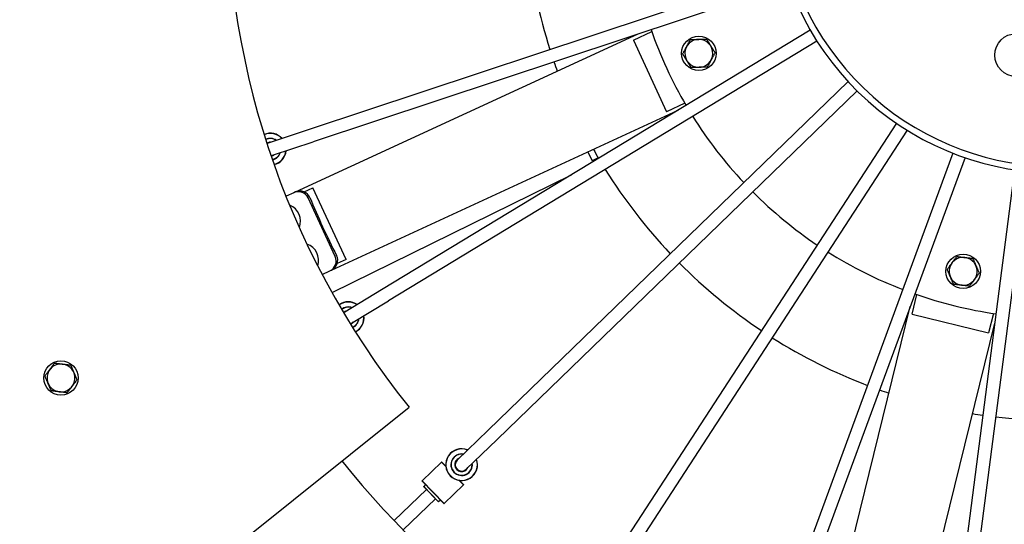
# Model space of a CAD drawing. Extents: x -123022 to 24613, y -6177 to 17283.
# Drawn here: x -114295 to -113837, y 1533 to 1768 of the extents above; entities that cross this region are included whole.
import ezdxf

# ---------------------------------------------------------------- set-up
doc = ezdxf.new("R2010")
doc.units = 0
doc.header["$LTSCALE"] = 130.68
doc.layers.add('1', color=7, linetype='CONTINUOUS')

msp = doc.modelspace()

# ---------------------------------------------------------------- linework, layer by layer
at = {"layer": '1', "lineweight": 25, "transparency": 33554687}
for p, q in [((-113939.392, 1790.168, 4878606763.364), (-114160.432, 1716.794, 4878606763.364)), ((-113937.502, 1784.473, 4878606763.364), (-114158.541, 1711.1, 4878606763.364)), ((-113927.563, 1762.957, 4878606763.364), (-114126.734, 1642.237, 4878606763.364)), ((-114009.733, 1758.367, 4878606763.364), (-114001.25, 1762.28, 4878606763.364)), ((-114166.804, 1687.754, 4878606763.364), (-114007.486, 1761.242, 4878606763.364)), ((-113924.453, 1757.826, 4878606763.364), (-114123.624, 1637.106, 4878606763.364)), ((-114009.733, 1758.367, 4878606763.364), (-113994.378, 1725.077, 4878606763.364)), ((-113909.976, 1739.06, 4878606763.364), (-114077.291, 1577.048, 4878606763.364)), ((-113905.803, 1734.75, 4878606763.364), (-114073.117, 1572.737, 4878606763.364)), ((-114150.049, 1651.432, 4878606763.364), (-113989.004, 1725.717, 4878606763.364)), ((-113985.895, 1728.99, 4878606763.364), (-113994.378, 1725.077, 4878606763.364)), ((-114160.432, 1716.794, 4878606763.364), (-114179.413, 1710.493, 4878606763.364)), ((-113887.513, 1719.676, 4878606763.364), (-114014.581, 1524.495, 4878606763.364)), ((-113882.485, 1716.403, 4878606763.364), (-114009.553, 1521.221, 4878606763.364)), ((-114177.523, 1704.799, 4878606763.364), (-114158.541, 1711.1, 4878606763.364)), ((-114030.98, 1706.355, 4878606763.364), (-114028.968, 1702.264, 4878606763.364)), ((-114026.115, 1703.667, 4878606763.364), (-114028.968, 1702.264, 4878606763.364)), ((-113861.299, 1705.777, 4878606763.364), (-113941.75, 1487.214, 4878606763.364)), ((-113855.669, 1703.704, 4878606763.364), (-113936.119, 1485.141, 4878606763.364)), ((-113832.65, 1698.059, 4878606763.364), (-113862.448, 1467.074, 4878606763.364)), ((-114149.803, 1640.969, 4878606763.364), (-114038.515, 1695.707, 4878606763.364)), ((-113826.699, 1697.292, 4878606763.364), (-113856.498, 1466.306, 4878606763.364)), ((-114162.718, 1687.8, 4878606763.364), (-114158.654, 1689.675, 4878606763.364)), ((-114143.299, 1656.385, 4878606763.364), (-114158.654, 1689.675, 4878606763.364)), ((-114167.526, 1687.421, 4878606763.364), (-114171.141, 1685.754, 4878606763.364)), ((-114166.804, 1687.754, 4878606763.364), (-114167.526, 1687.421, 4878606763.364)), ((-114148.326, 1657.734, 4878606763.364), (-114160.891, 1684.975, 4878606763.364)), ((-114154.611, 1671.359, 4878606763.364), (-114154.157, 1671.568, 4878606763.364)), ((-114154.152, 1671.559, 4878606763.364), (-114154.606, 1671.35, 4878606763.364)), ((-114143.299, 1656.385, 4878606763.364), (-114147.362, 1654.51, 4878606763.364)), ((-114154.387, 1649.431, 4878606763.364), (-114150.772, 1651.099, 4878606763.364)), ((-114150.772, 1651.099, 4878606763.364), (-114150.049, 1651.432, 4878606763.364)), ((-114126.734, 1642.237, 4878606763.364), (-114143.838, 1631.87, 4878606763.364)), ((-113880.293, 1630.954, 4878606763.364), (-113878.064, 1640.026, 4878606763.364)), ((-114140.728, 1626.739, 4878606763.364), (-114123.624, 1637.106, 4878606763.364)), ((-113923.018, 1464.126, 4878606763.364), (-113881.14, 1634.504, 4878606763.364)), ((-113880.293, 1630.954, 4878606763.364), (-113844.692, 1622.204, 4878606763.364)), ((-113842.463, 1631.276, 4878606763.364), (-113844.692, 1622.204, 4878606763.364)), ((-113884.174, 1454.578, 4878606763.364), (-113841.842, 1626.805, 4878606763.364)), ((-114371.586, 1381.469, 4878606763.364), (-114114.011, 1587.757, 4878606763.364)), ((-114077.291, 1577.048, 4878606763.364), (-114091.659, 1563.135, 4878606763.364)), ((-114087.485, 1558.825, 4878606763.364), (-114073.117, 1572.737, 4878606763.364)), ((-114107.942, 1553.506, 4878606763.364), (-114098.957, 1562.197, 4878606763.364)), ((-114096.918, 1560.088, 4878606763.364), (-114098.957, 1562.197, 4878606763.364)), ((-114098.816, 1562.194, 4878606763.364), (-114098.957, 1562.197, 4878606763.364)), ((-114098.816, 1562.194, 4878606763.364), (-114096.936, 1560.25, 4878606763.364)), ((-114096.969, 1560.781, 4878606763.364), (-114097.217, 1560.541, 4878606763.364)), ((-114107.944, 1553.364, 4878606763.364), (-114107.942, 1553.506, 4878606763.364)), ((-114097.793, 1542.871, 4878606763.364), (-114107.944, 1553.364, 4878606763.364)), ((-114107.942, 1553.506, 4878606763.364), (-114097.652, 1542.868, 4878606763.364)), ((-114106.345, 1551.711, 4878606763.364), (-114107.208, 1550.877, 4878606763.364)), ((-114097.652, 1542.868, 4878606763.364), (-114088.668, 1551.559, 4878606763.364)), ((-114088.668, 1551.559, 4878606763.364), (-114090.707, 1553.667, 4878606763.364)), ((-114090.545, 1553.644, 4878606763.364), (-114088.665, 1551.7, 4878606763.364)), ((-114090.017, 1553.593, 4878606763.364), (-114090.264, 1553.353, 4878606763.364)), ((-114088.665, 1551.7, 4878606763.364), (-114088.668, 1551.559, 4878606763.364)), ((-114105.959, 1549.442, 4878606763.364), (-114120.926, 1534.963, 4878606763.364)), ((-114107.21, 1550.736, 4878606763.364), (-114107.208, 1550.877, 4878606763.364)), ((-114100.396, 1543.692, 4878606763.364), (-114107.21, 1550.736, 4878606763.364)), ((-114107.208, 1550.877, 4878606763.364), (-114100.255, 1543.689, 4878606763.364)), ((-114116.754, 1530.652, 4878606763.364), (-114101.787, 1545.129, 4878606763.364)), ((-114100.396, 1543.692, 4878606763.364), (-114100.255, 1543.689, 4878606763.364)), ((-114099.393, 1544.524, 4878606763.364), (-114100.255, 1543.689, 4878606763.364)), ((-114097.793, 1542.871, 4878606763.364), (-114097.652, 1542.868, 4878606763.364))]:
    msp.add_line(p, q, dxfattribs=at)
for centre, radius in [((-113979.354, 1752.193, 4878606763.364), 8), ((-113831.827, 1751.367, 4878606763.364), 10), ((-113856.526, 1650.857, 4878606763.364), 8), ((-114275.758, 1601.305, 4878606763.364), 8)]:
    msp.add_circle(centre, radius, dxfattribs=at)
for centre, radius, start, end in [((-113812.726, 1829.053, 4878606763.364), 386, 137.91417, 218.6908), ((-113812.726, 1829.053, 4878606763.364), 132.5, 144.75787, 119.47277), ((-113812.726, 1829.053, 4878606763.364), 129.5, 145.05577, 119.17487), ((-113812.726, 1829.053, 4878606763.364), 247.5, 186.20076, 197.66888), ((-113812.726, 1829.053, 4878606763.364), 200, 199.22286, 210.36107), ((-113979.354, 1752.193, 4878606763.364), 6.5, 31.93651, 211.93651), ((-113979.354, 1752.193, 4878606763.364), 6.5, 211.93651, 31.93651), ((-113812.726, 1829.053, 4878606763.364), 247.5, 199.0579, 200.12721), ((-113812.726, 1829.053, 4878606763.364), 200, 212.08, 223.21821), ((-114178.468, 1707.646, 4878606763.364), 7.4, 42.27993, 112.73401), ((-114178.468, 1707.646, 4878606763.364), 7.3, 42.62848, 112.80901), ((-114178.468, 1707.646, 4878606763.364), 5, 55.23329, 115.28492), ((-114178.468, 1707.646, 4878606763.364), 4.9, 56.11539, 115.44202), ((-114178.468, 1707.646, 4878606763.364), 3.2, 87.99926, 119.56613), ((-114178.468, 1707.646, 4878606763.364), 3, 108.36339, 120.35507), ((-114178.468, 1707.646, 4878606763.364), 7.3, 283.91777, 354.09831), ((-114178.468, 1707.646, 4878606763.364), 7.4, 283.99278, 354.44686), ((-113812.726, 1829.053, 4878606763.364), 247.5, 209.39724, 210.52602), ((-114178.468, 1707.646, 4878606763.364), 3, 276.37172, 288.36339), ((-114178.468, 1707.646, 4878606763.364), 3.2, 277.16066, 308.72753), ((-114178.468, 1707.646, 4878606763.364), 4.9, 281.28476, 340.61139), ((-114178.468, 1707.646, 4878606763.364), 5, 281.44187, 341.4935), ((-113812.726, 1829.053, 4878606763.364), 247.5, 211.91505, 223.38317), ((-114164.709, 1683.214, 4878606763.364), 5, 22.50591, 114.76223), ((-114165.432, 1682.881, 4878606763.364), 5, 24.76223, 114.76223), ((-113812.726, 1829.053, 4878606763.364), 376, 202.50591, 204.76147), ((-113812.726, 1829.053, 4878606763.364), 200, 224.93715, 236.07535), ((-114172.418, 1674.152, 4878606763.364), 8, 338.42188, 68.17622), ((-113812.726, 1829.053, 4878606763.364), 376, 204.76299, 207.01855), ((-114164.041, 1655.991, 4878606763.364), 8, 341.34823, 71.10257), ((-114152.866, 1655.639, 4878606763.364), 5, 294.76223, 24.76223), ((-114152.144, 1655.972, 4878606763.364), 5, 294.76223, 27.01855), ((-113812.726, 1829.053, 4878606763.364), 200, 237.79429, 248.9325), ((-113856.526, 1650.857, 4878606763.364), 6.5, 83.36508, 263.36508), ((-113856.526, 1650.857, 4878606763.364), 6.5, 263.36508, 83.36508), ((-113812.726, 1829.053, 4878606763.364), 247.5, 224.77219, 236.24031), ((-113812.726, 1829.053, 4878606763.364), 200, 250.65143, 261.78964), ((-114142.283, 1629.305, 4878606763.364), 7.4, 55.13707, 125.59115), ((-114142.283, 1629.305, 4878606763.364), 7.3, 55.48562, 125.66615), ((-114142.283, 1629.305, 4878606763.364), 5, 68.09043, 128.14206), ((-114142.283, 1629.305, 4878606763.364), 4.9, 68.97254, 128.29917), ((-114142.283, 1629.305, 4878606763.364), 3.2, 100.8564, 132.42327), ((-114142.283, 1629.305, 4878606763.364), 3, 121.22054, 133.21221), ((-114142.283, 1629.305, 4878606763.364), 4.9, 294.14191, 353.46853), ((-114142.283, 1629.305, 4878606763.364), 5, 294.29901, 354.35064), ((-114142.283, 1629.305, 4878606763.364), 7.3, 296.77492, 6.95545), ((-114142.283, 1629.305, 4878606763.364), 7.4, 296.84992, 7.304), ((-114142.283, 1629.305, 4878606763.364), 3, 289.22886, 301.22054), ((-114142.283, 1629.305, 4878606763.364), 3.2, 290.0178, 321.58467), ((-113812.726, 1829.053, 4878606763.364), 247.5, 237.62933, 249.09745), ((-114275.758, 1601.305, 4878606763.364), 6.5, 83.14929, 263.14929), ((-114275.758, 1601.305, 4878606763.364), 6.5, 263.14929, 83.14929), ((-113812.726, 1829.053, 4878606763.364), 247.5, 250.48648, 251.55578), ((-113812.726, 1829.053, 4878606763.364), 247.5, 260.82582, 261.9546), ((-113812.726, 1829.053, 4878606763.364), 247.5, 263.34362, 274.81174), ((-114089.572, 1560.98, 4878606763.364), 7.4, 67.99421, 20.16114), ((-114089.572, 1560.98, 4878606763.364), 7.3, 68.34276, 19.81259), ((-114089.572, 1560.98, 4878606763.364), 5, 80.94758, 7.20778), ((-114089.572, 1560.98, 4878606763.364), 4.9, 81.82968, 6.32568), ((-113812.726, 1829.053, 4878606763.364), 426, 218.6908, 250.53672), ((-114089.572, 1560.98, 4878606763.364), 3.2, 113.71354, 334.44181), ((-114089.572, 1560.98, 4878606763.364), 3, 134.07768, 314.07768)]:
    msp.add_arc(centre, radius, start, end, dxfattribs=at)
for points, weights in [([(-113986.857, 1751.943, 4878606763.364), (-113985.091, 1755.254, 4878606763.364), (-113983.325, 1758.564, 4878606763.364)], [1, 1.15455095302, 1]), ([(-113983.325, 1758.564, 4878606763.364), (-113979.575, 1758.692, 4878606763.364), (-113975.825, 1758.82, 4878606763.364)], [1, 1.15455095302, 1]), ([(-113975.825, 1758.82, 4878606763.364), (-113974.76, 1757.111, 4878606763.364), (-113973.838, 1755.631, 4878606763.364)], [1, 1.0380269746, 1]), ([(-113971.851, 1752.443, 4878606763.364), (-113973.617, 1749.133, 4878606763.364), (-113975.383, 1745.822, 4878606763.364)], [1, 1.15455095302, 1]), ([(-113973.838, 1755.631, 4878606763.364), (-113972.916, 1754.152, 4878606763.364), (-113971.851, 1752.443, 4878606763.364)], [1, 1.0380269746, 1]), ([(-113984.87, 1748.755, 4878606763.364), (-113985.792, 1750.234, 4878606763.364), (-113986.857, 1751.943, 4878606763.364)], [1, 1.0380269746, 1]), ([(-113982.883, 1745.567, 4878606763.364), (-113983.948, 1747.275, 4878606763.364), (-113984.87, 1748.755, 4878606763.364)], [1, 1.0380269746, 1]), ([(-113975.383, 1745.822, 4878606763.364), (-113979.133, 1745.694, 4878606763.364), (-113982.883, 1745.567, 4878606763.364)], [1, 1.15455095302, 1]), ([(-113863.983, 1651.724, 4878606763.364), (-113861.745, 1654.736, 4878606763.364), (-113859.506, 1657.747, 4878606763.364)], [1, 1.15455095302, 1]), ([(-113859.506, 1657.747, 4878606763.364), (-113857.506, 1657.515, 4878606763.364), (-113855.775, 1657.313, 4878606763.364)], [1, 1.0380269746, 1]), ([(-113855.775, 1657.313, 4878606763.364), (-113854.043, 1657.112, 4878606763.364), (-113852.043, 1656.879, 4878606763.364)], [1, 1.0380269746, 1]), ([(-113852.043, 1656.879, 4878606763.364), (-113850.556, 1653.434, 4878606763.364), (-113849.069, 1649.989, 4878606763.364)], [1, 1.15455095302, 1]), ([(-113861.008, 1644.834, 4878606763.364), (-113862.496, 1648.279, 4878606763.364), (-113863.983, 1651.724, 4878606763.364)], [1, 1.15455095302, 1]), ([(-113849.069, 1649.989, 4878606763.364), (-113851.307, 1646.978, 4878606763.364), (-113853.545, 1643.966, 4878606763.364)], [1, 1.15455095302, 1]), ([(-113857.277, 1644.4, 4878606763.364), (-113859.008, 1644.602, 4878606763.364), (-113861.008, 1644.834, 4878606763.364)], [1, 1.0380269746, 1]), ([(-113853.545, 1643.966, 4878606763.364), (-113855.545, 1644.199, 4878606763.364), (-113857.277, 1644.4, 4878606763.364)], [1, 1.0380269746, 1]), ([(-114283.212, 1602.201, 4878606763.364), (-114280.962, 1605.204, 4878606763.364), (-114278.713, 1608.207, 4878606763.364)], [1, 1.15455095302, 1]), ([(-114278.713, 1608.207, 4878606763.364), (-114276.714, 1607.967, 4878606763.364), (-114274.983, 1607.759, 4878606763.364)], [1, 1.0380269746, 1]), ([(-114274.983, 1607.759, 4878606763.364), (-114273.252, 1607.551, 4878606763.364), (-114271.253, 1607.311, 4878606763.364)], [1, 1.0380269746, 1]), ([(-114271.253, 1607.311, 4878606763.364), (-114269.779, 1603.86, 4878606763.364), (-114268.304, 1600.41, 4878606763.364)], [1, 1.15455095302, 1]), ([(-114280.263, 1595.3, 4878606763.364), (-114281.738, 1598.75, 4878606763.364), (-114283.212, 1602.201, 4878606763.364)], [1, 1.15455095302, 1]), ([(-114268.304, 1600.41, 4878606763.364), (-114270.554, 1597.407, 4878606763.364), (-114272.804, 1594.403, 4878606763.364)], [1, 1.15455095302, 1]), ([(-114276.533, 1594.852, 4878606763.364), (-114278.264, 1595.06, 4878606763.364), (-114280.263, 1595.3, 4878606763.364)], [1, 1.0380269746, 1]), ([(-114272.804, 1594.403, 4878606763.364), (-114274.803, 1594.644, 4878606763.364), (-114276.533, 1594.852, 4878606763.364)], [1, 1.0380269746, 1])]:
    msp.add_rational_spline(points, weights, degree=2, dxfattribs=at)

doc.saveas('drawing.dxf')
